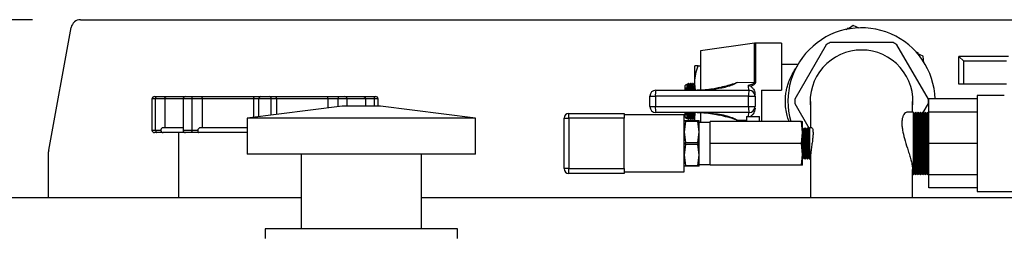
# Model space of a CAD drawing. Units: millimetres. Extents: x 80 to 8320, y 80 to 5860.
# Drawn here: x 1556 to 1966, y 2462 to 2553 of the extents above; entities that cross this region are included whole.
import ezdxf

# ---------------------------------------------------------------- set-up
doc = ezdxf.new("R2010")
doc.units = ezdxf.units.MM
doc.header["$LTSCALE"] = 20
doc.layers.add('FORMAT', color=7, linetype='Continuous')
doc.styles.add('SLDTEXTSTYLE0', font='TXT', dxfattribs={"width": 0.75})
doc.dimstyles.new('SLDDIMSTYLE0', dxfattribs={"dimtxt": 70, "dimasz": 71.12, "dimexe": 0, "dimexo": 0.0625, "dimgap": 17.5, "dimtad": 1, "dimdec": 0, "dimrnd": 1e-09, "dimzin": 12, "dimdsep": 46, "dimtxsty": 'SLDTEXTSTYLE0', "dimsah": 1, "dimcen": 0.09, "dimadec": 0, "dimazin": 3, "dimtfac": 1, "dimtdec": 0, "dimtofl": 0, "dimtmove": 0, "dimatfit": 3, "dimfxl": 0, "dimfrac": 2, "dimtolj": 1, "dimtzin": 12, "dimarcsym": 0})

# ---------------------------------------------------------------- blocks, each defined once
blk = doc.blocks.new('_D')
at = {"layer": 'FORMAT', "color": 7}
for p, q in [((1561.77, 2553.1), (1138.44, 2553.1)), ((1158.44, 1427.1), (1158.44, 2553.1)), ((1553.44, 1427.1), (1138.44, 1427.1))]:
    blk.add_line(p, q, dxfattribs=at)
for points in [[(1158.44, 2553.1), (1150.82, 2481.98), (1166.06, 2481.98)], [(1158.44, 1427.1), (1166.06, 1498.22), (1150.82, 1498.22)]]:
    blk.add_solid(points, dxfattribs=at)
at = {"layer": 'FORMAT', "color": 7, "insert": (1068.21, 1914.59), "char_height": 70, "attachment_point": 1, "rotation": 90, "style": 'SLDTEXTSTYLE0'}
blk.add_mtext('1126', dxfattribs=at)
blk = doc.blocks.new('_D_1')
at = {"layer": 'FORMAT', "color": 7}
for p, q in [((1461.44, 2479.1), (1369.37, 2479.1)), ((1389.37, 1427.1), (1389.37, 2479.1)), ((1553.44, 1427.1), (1369.37, 1427.1))]:
    blk.add_line(p, q, dxfattribs=at)
for points in [[(1389.37, 2479.1), (1381.75, 2407.98), (1396.99, 2407.98)], [(1389.37, 1427.1), (1396.99, 1498.22), (1381.75, 1498.22)]]:
    blk.add_solid(points, dxfattribs=at)
at = {"layer": 'FORMAT', "color": 7, "insert": (1299.13, 1934.37), "char_height": 70, "attachment_point": 1, "rotation": 90, "style": 'SLDTEXTSTYLE0'}
blk.add_mtext('1052', dxfattribs=at)

msp = doc.modelspace()

# ---------------------------------------------------------------- linework, layer by layer
at = {"color": 7, "linetype": 'Continuous', "lineweight": 25}
for p, q in [((1581.77, 2553.1), (2135.11, 2553.1)), ((1902.94, 2550.66), (1900.81, 2549.1)), ((1905.5, 2549.54), (1902.94, 2550.66)), ((1568.51, 2498.82), (1577.84, 2549.82)), ((1900.75, 2549.52), (1900.06, 2548.93)), ((1901.17, 2549.37), (1900.75, 2549.52)), ((1861.99, 2543.27), (1839.51, 2540.2)), ((1873.09, 2543.3), (1862.33, 2543.3)), ((1873.09, 2543.3), (1873.09, 2523.73)), ((1891.77, 2542.69), (1878.67, 2520.01)), ((1919.54, 2543.6), (1893.34, 2543.6)), ((1934.21, 2520.01), (1921.11, 2542.69)), ((1839.51, 2540.2), (1839.51, 2523.8)), ((1929.94, 2539.24), (1929.08, 2539.54)), ((1932.02, 2537.92), (1929.51, 2539.02)), ((1930.02, 2538.79), (1929.94, 2539.24)), ((1837.13, 2526.5), (1837.13, 2533.91)), ((1838.45, 2533.91), (1839.51, 2533.91)), ((1879.92, 2534.41), (1873.09, 2534.41)), ((1932.33, 2535.13), (1932.02, 2537.92)), ((1948.94, 2535.77), (1946.94, 2537.77)), ((1967.58, 2537.77), (1946.94, 2537.77)), ((1946.94, 2526.24), (1946.94, 2537.77)), ((1966.72, 2535.77), (1948.94, 2535.77)), ((1948.94, 2526.24), (1948.94, 2535.77)), ((1833.72, 2526.3), (1833.16, 2525.74)), ((1833.16, 2523.73), (1833.16, 2525.74)), ((1833.94, 2526.08), (1833.83, 2526.28)), ((1834.11, 2526.11), (1833.93, 2526.11)), ((1834.32, 2526.5), (1834.07, 2526.08)), ((1834.47, 2526.5), (1834.34, 2526.5)), ((1834.74, 2526.08), (1834.49, 2526.5)), ((1834.9, 2526.11), (1834.72, 2526.11)), ((1835.11, 2526.5), (1834.87, 2526.08)), ((1835.27, 2526.5), (1835.13, 2526.5)), ((1835.53, 2526.08), (1835.29, 2526.5)), ((1835.69, 2526.11), (1835.51, 2526.11)), ((1835.9, 2526.5), (1835.66, 2526.08)), ((1836.06, 2526.5), (1835.92, 2526.5)), ((1836.32, 2526.08), (1836.08, 2526.5)), ((1836.49, 2526.11), (1836.31, 2526.11)), ((1836.7, 2526.5), (1836.45, 2526.08)), ((1836.86, 2526.5), (1836.72, 2526.5)), ((1837.12, 2526.08), (1836.87, 2526.5)), ((1837.13, 2526.06), (1837.12, 2526.08)), ((1837.39, 2523.73), (1837.13, 2526.5)), ((1837.13, 2523.73), (1837.13, 2526.5)), ((1854.71, 2527), (1861.99, 2527.05)), ((1948.94, 2526.24), (1946.94, 2526.24)), ((1966.72, 2526.24), (1948.94, 2526.24)), ((1820.92, 2523.73), (1859.69, 2523.73)), ((1833.93, 2524.97), (1833.93, 2523.73)), ((1864.89, 2523.73), (1873.09, 2523.73)), ((1864.89, 2523.73), (1864.89, 2510.7)), ((1965.78, 2521.6), (1954.44, 2521.6)), ((1954.44, 2521.6), (1954.44, 2481.6)), ((1611.44, 2520.1), (1611.44, 2507.1)), ((1612.44, 2521.1), (1613.44, 2521.1)), ((1616.71, 2520.1), (1612.94, 2520.1)), ((1612.94, 2507.1), (1612.94, 2520.1)), ((1613.44, 2521.1), (1617.65, 2521.1)), ((1616.71, 2520.1), (1616.71, 2508.1)), ((1617.65, 2521.1), (1625.33, 2521.1)), ((1624.33, 2520.1), (1624.33, 2507.1)), ((1625.33, 2521.1), (1627.85, 2521.1)), ((1627.85, 2521.1), (1632.54, 2521.1)), ((1628.1, 2507.1), (1628.1, 2520.1)), ((1632.31, 2520.1), (1628.1, 2520.1)), ((1653.66, 2520.1), (1632.31, 2520.1)), ((1632.31, 2520.1), (1632.31, 2508.1)), ((1632.54, 2521.1), (1654.28, 2521.1)), ((1655.84, 2520.1), (1653.66, 2520.1)), ((1653.66, 2520.1), (1653.66, 2512.45)), ((1654.28, 2521.1), (1656.71, 2521.1)), ((1661.04, 2520.1), (1655.84, 2520.1)), ((1656.71, 2521.1), (1660.17, 2521.1)), ((1660.17, 2521.1), (1662.6, 2521.1)), ((1663.22, 2520.1), (1661.04, 2520.1)), ((1662.6, 2521.1), (1684.34, 2521.1)), ((1663.22, 2520.1), (1663.22, 2513.66)), ((1684.57, 2520.1), (1663.22, 2520.1)), ((1684.34, 2521.1), (1689.04, 2521.1)), ((1684.57, 2520.1), (1684.57, 2516.36)), ((1688.78, 2520.1), (1684.57, 2520.1)), ((1689.04, 2521.1), (1691.55, 2521.1)), ((1691.55, 2521.1), (1699.23, 2521.1)), ((1692.55, 2517.1), (1692.55, 2520.1)), ((1699.23, 2521.1), (1703.44, 2521.1)), ((1700.17, 2520.1), (1700.17, 2517.1)), ((1703.94, 2520.1), (1700.17, 2520.1)), ((1703.44, 2521.1), (1704.44, 2521.1)), ((1705.44, 2517.1), (1705.44, 2520.1)), ((1818.45, 2521.26), (1820.71, 2521.26)), ((1818.45, 2516.94), (1818.45, 2521.26)), ((1820.71, 2521.26), (1820.71, 2516.94)), ((1859.48, 2521.26), (1820.71, 2521.26)), ((1859.48, 2521.26), (1862.16, 2521.26)), ((1859.48, 2516.94), (1859.48, 2521.26)), ((1862.16, 2521.26), (1862.16, 2516.94)), ((1878.67, 2518.2), (1884.66, 2507.82)), ((1885.24, 2519.1), (1885.24, 2508.1)), ((1927.64, 2514.6), (1927.64, 2519.1)), ((1932.06, 2514.48), (1934.21, 2518.2)), ((1954.44, 2520.1), (1934.44, 2520.1)), ((1934.44, 2514.68), (1934.44, 2520.1)), ((1690.44, 2517.1), (1650.94, 2512.1)), ((1706.44, 2517.1), (1690.44, 2517.1)), ((1745.94, 2512.1), (1706.44, 2517.1)), ((1784.73, 2512.1), (1784.73, 2514.1)), ((1784.73, 2514.1), (1807.73, 2514.1)), ((1807.73, 2514.1), (1807.73, 2512.1)), ((1832.73, 2513.44), (1807.73, 2513.44)), ((1818.45, 2516.94), (1820.71, 2516.94)), ((1820.71, 2516.94), (1859.48, 2516.94)), ((1859.69, 2514.48), (1820.92, 2514.48)), ((1832.73, 2501.6), (1832.73, 2513.44)), ((1833.16, 2512.46), (1833.16, 2514.48)), ((1833.93, 2513.23), (1833.99, 2514.48)), ((1833.93, 2514.48), (1833.93, 2513.23)), ((1837.13, 2511.7), (1837.13, 2514.48)), ((1839.51, 2514.42), (1839.51, 2510.33)), ((1859.48, 2516.94), (1862.16, 2516.94)), ((1927.94, 2514.6), (1925.5, 2514.6)), ((1928.44, 2514.1), (1927.94, 2514.6)), ((1927.94, 2514.6), (1927.94, 2488.6)), ((1928.94, 2514.6), (1928.44, 2514.1)), ((1928.44, 2514.1), (1928.44, 2489.1)), ((1929.44, 2514.1), (1928.94, 2514.6)), ((1928.94, 2514.6), (1928.94, 2488.6)), ((1929.94, 2514.6), (1929.44, 2514.1)), ((1929.44, 2514.1), (1929.44, 2489.1)), ((1930.44, 2514.1), (1929.94, 2514.6)), ((1929.94, 2514.6), (1929.94, 2488.6)), ((1930.94, 2514.6), (1930.44, 2514.1)), ((1930.44, 2514.1), (1930.44, 2489.1)), ((1931.44, 2514.1), (1930.94, 2514.6)), ((1930.94, 2514.6), (1930.94, 2488.6)), ((1931.94, 2514.6), (1931.44, 2514.1)), ((1931.44, 2514.1), (1931.44, 2489.1)), ((1932.44, 2514.1), (1931.94, 2514.6)), ((1931.94, 2514.6), (1931.94, 2488.6)), ((1932.94, 2514.6), (1932.44, 2514.1)), ((1932.44, 2514.1), (1932.44, 2489.1)), ((1933.44, 2514.1), (1932.94, 2514.6)), ((1932.94, 2514.6), (1932.94, 2488.6)), ((1933.94, 2514.6), (1933.44, 2514.1)), ((1933.44, 2514.1), (1933.44, 2489.1)), ((1934.44, 2514.1), (1933.94, 2514.6)), ((1933.94, 2514.6), (1933.94, 2488.6)), ((1934.44, 2514.68), (1954.44, 2514.68)), ((1934.44, 2501.6), (1934.44, 2514.68)), ((1650.94, 2512.1), (1650.94, 2497.1)), ((1745.94, 2512.1), (1650.94, 2512.1)), ((1745.94, 2497.1), (1745.94, 2512.1)), ((1782.73, 2512.1), (1784.73, 2512.1)), ((1782.73, 2491.1), (1782.73, 2512.1)), ((1807.73, 2512.1), (1784.73, 2512.1)), ((1784.73, 2512.1), (1784.73, 2491.1)), ((1807.73, 2491.1), (1807.73, 2512.1)), ((1833.18, 2510.73), (1832.73, 2506.36)), ((1833.16, 2512.46), (1833.72, 2511.9)), ((1833.18, 2510.73), (1833.18, 2511.12)), ((1833.18, 2511.12), (1838.42, 2511.12)), ((1838.42, 2510.73), (1833.18, 2510.73)), ((1833.81, 2511.89), (1833.94, 2512.13)), ((1833.93, 2512.09), (1834.11, 2512.09)), ((1834.07, 2512.13), (1834.32, 2511.7)), ((1834.31, 2511.72), (1834.3, 2511.76)), ((1834.34, 2511.7), (1834.47, 2511.7)), ((1834.49, 2511.7), (1834.74, 2512.13)), ((1834.72, 2512.09), (1834.9, 2512.09)), ((1834.87, 2512.13), (1835.11, 2511.7)), ((1835.1, 2511.72), (1835.09, 2511.76)), ((1835.13, 2511.7), (1835.27, 2511.7)), ((1835.29, 2511.7), (1835.53, 2512.13)), ((1835.51, 2512.09), (1835.69, 2512.09)), ((1835.66, 2512.13), (1835.9, 2511.7)), ((1835.89, 2511.72), (1835.88, 2511.76)), ((1835.92, 2511.7), (1836.06, 2511.7)), ((1836.08, 2511.7), (1836.32, 2512.13)), ((1836.31, 2512.09), (1836.49, 2512.09)), ((1836.45, 2512.13), (1836.7, 2511.7)), ((1836.69, 2511.72), (1836.68, 2511.76)), ((1836.72, 2511.7), (1836.86, 2511.7)), ((1836.87, 2511.7), (1837.12, 2512.13)), ((1837.12, 2512.13), (1837.13, 2512.14)), ((1837.18, 2511.12), (1837.13, 2511.7)), ((1837.13, 2511.12), (1837.13, 2511.7)), ((1838.42, 2511.12), (1838.42, 2510.73)), ((1838.88, 2506.36), (1838.42, 2510.73)), ((1838.88, 2506.36), (1838.88, 2511.12)), ((1843.49, 2510.33), (1838.88, 2510.33)), ((1843.49, 2501.6), (1843.49, 2510.7)), ((1881.43, 2510.7), (1843.49, 2510.7)), ((1858.55, 2512.84), (1858.55, 2510.7)), ((1858.55, 2512.84), (1864.05, 2512.84)), ((1864.05, 2510.7), (1864.05, 2512.84)), ((1881.94, 2506.15), (1881.43, 2510.7)), ((1881.94, 2506.15), (1881.94, 2510.7)), ((1613.44, 2506.1), (1612.44, 2506.1)), ((1612.94, 2507.1), (1615.09, 2507.1)), ((1615.87, 2506.1), (1613.44, 2506.1)), ((1622.44, 2506.1), (1622.44, 2479.1)), ((1627.85, 2506.1), (1625.33, 2506.1)), ((1630.75, 2506.1), (1627.85, 2506.1)), ((1628.1, 2507.1), (1630.5, 2507.1)), ((1631.69, 2506.1), (1630.75, 2506.1)), ((1832.73, 2506.36), (1833.18, 2501.99)), ((1838.42, 2501.99), (1838.88, 2506.36)), ((1838.88, 2496.84), (1838.88, 2506.36)), ((1881.43, 2501.6), (1881.94, 2506.15)), ((1882.44, 2507.6), (1881.94, 2508.1)), ((1881.94, 2497.05), (1881.94, 2506.15)), ((1882.94, 2508.1), (1882.44, 2507.6)), ((1882.44, 2501.6), (1882.44, 2507.6)), ((1883.44, 2507.6), (1882.94, 2508.1)), ((1882.94, 2501.6), (1882.94, 2508.1)), ((1883.94, 2508.1), (1883.44, 2507.6)), ((1883.44, 2501.6), (1883.44, 2507.6)), ((1884.44, 2507.6), (1883.94, 2508.1)), ((1883.94, 2501.6), (1883.94, 2508.1)), ((1884.94, 2508.1), (1884.44, 2507.6)), ((1884.44, 2501.6), (1884.44, 2507.6)), ((1885.71, 2508.1), (1884.94, 2508.1)), ((1884.94, 2501.6), (1884.94, 2508.1)), ((1832.73, 2489.76), (1832.73, 2501.6)), ((1833.18, 2501.21), (1832.73, 2496.84)), ((1833.18, 2501.21), (1833.18, 2501.99)), ((1833.18, 2501.99), (1838.42, 2501.99)), ((1838.42, 2501.21), (1833.18, 2501.21)), ((1838.42, 2501.99), (1838.42, 2501.21)), ((1838.88, 2496.84), (1838.42, 2501.21)), ((1881.43, 2501.6), (1843.49, 2501.6)), ((1843.49, 2492.5), (1843.49, 2501.6)), ((1881.94, 2497.05), (1881.43, 2501.6)), ((1882.44, 2495.6), (1882.44, 2501.6)), ((1882.94, 2495.1), (1882.94, 2501.6)), ((1883.44, 2495.6), (1883.44, 2501.6)), ((1883.94, 2495.1), (1883.94, 2501.6)), ((1884.44, 2495.6), (1884.44, 2501.6)), ((1884.94, 2495.1), (1884.94, 2501.6)), ((1954.44, 2501.6), (1934.44, 2501.6)), ((1934.44, 2488.52), (1934.44, 2501.6)), ((1568.44, 2479.1), (1568.44, 2498.1)), ((1745.94, 2497.1), (1650.94, 2497.1)), ((1673.44, 2497.1), (1673.44, 2466.1)), ((1723.44, 2466.1), (1723.44, 2497.1)), ((1881.43, 2492.5), (1881.94, 2497.05)), ((1881.94, 2492.5), (1881.94, 2497.05)), ((1832.73, 2496.84), (1833.18, 2492.47)), ((1838.42, 2492.47), (1838.88, 2496.84)), ((1838.88, 2492.07), (1838.88, 2496.84)), ((1881.94, 2495.1), (1882.44, 2495.6)), ((1882.44, 2495.6), (1882.94, 2495.1)), ((1882.94, 2495.1), (1883.44, 2495.6)), ((1883.44, 2495.6), (1883.94, 2495.1)), ((1883.94, 2495.1), (1884.44, 2495.6)), ((1884.44, 2495.6), (1884.94, 2495.1)), ((1884.94, 2495.1), (1885.24, 2495.1)), ((1885.24, 2496.46), (1885.24, 2479.1)), ((1784.73, 2491.1), (1782.73, 2491.1)), ((1784.73, 2491.1), (1807.73, 2491.1)), ((1784.73, 2489.1), (1784.73, 2491.1)), ((1807.73, 2489.1), (1784.73, 2489.1)), ((1807.73, 2491.1), (1807.73, 2489.1)), ((1807.73, 2489.76), (1832.73, 2489.76)), ((1833.18, 2492.47), (1838.42, 2492.47)), ((1833.18, 2492.07), (1833.18, 2492.47)), ((1838.42, 2492.07), (1833.18, 2492.07)), ((1838.42, 2492.47), (1838.42, 2492.07)), ((1838.88, 2492.87), (1843.49, 2492.87)), ((1881.43, 2492.5), (1843.49, 2492.5)), ((1927.64, 2479.1), (1927.64, 2490.72)), ((1927.94, 2488.6), (1928.44, 2489.1)), ((1928.44, 2489.1), (1928.94, 2488.6)), ((1928.94, 2488.6), (1929.44, 2489.1)), ((1929.44, 2489.1), (1929.94, 2488.6)), ((1929.94, 2488.6), (1930.44, 2489.1)), ((1930.44, 2489.1), (1930.94, 2488.6)), ((1930.94, 2488.6), (1931.44, 2489.1)), ((1931.44, 2489.1), (1931.94, 2488.6)), ((1931.94, 2488.6), (1932.44, 2489.1)), ((1932.44, 2489.1), (1932.94, 2488.6)), ((1932.94, 2488.6), (1933.44, 2489.1)), ((1933.44, 2489.1), (1933.94, 2488.6)), ((1933.94, 2488.6), (1934.44, 2489.1)), ((1927.64, 2488.6), (1927.94, 2488.6)), ((1954.44, 2488.52), (1934.44, 2488.52)), ((1934.44, 2483.1), (1934.44, 2488.52)), ((1954.44, 2483.1), (1934.44, 2483.1)), ((1954.44, 2481.6), (1989.44, 2481.6)), ((1481.44, 2479.1), (1673.44, 2479.1)), ((1723.44, 2479.1), (2675.44, 2479.1)), ((1658.44, 2466.1), (1658.44, 2462.1)), ((1738.44, 2466.1), (1658.44, 2466.1)), ((1738.44, 2462.1), (1738.44, 2466.1))]:
    msp.add_line(p, q, dxfattribs=at)
at = {"color": 8, "linetype": 'Continuous', "lineweight": 25}
for p, q in [((1861.99, 2527.05), (1861.99, 2543.27)), ((1862.33, 2543.3), (1862.33, 2527.06)), ((1612.94, 2520.1), (1611.44, 2520.1)), ((1624.33, 2520.1), (1616.71, 2520.1)), ((1628.1, 2520.1), (1624.33, 2520.1)), ((1655.84, 2512.72), (1655.84, 2520.1)), ((1661.04, 2513.38), (1661.04, 2520.1)), ((1692.55, 2520.1), (1688.78, 2520.1)), ((1688.78, 2516.89), (1688.78, 2520.1)), ((1700.17, 2520.1), (1692.55, 2520.1)), ((1703.94, 2517.1), (1703.94, 2520.1)), ((1705.44, 2520.1), (1703.94, 2520.1)), ((1858.55, 2511.18), (1854.71, 2511.21)), ((1611.44, 2507.1), (1612.94, 2507.1)), ((1624.33, 2507.1), (1628.1, 2507.1))]:
    msp.add_line(p, q, dxfattribs=at)
at = {"color": 7, "linetype": 'Continuous', "lineweight": 25, "flags": 128}
for points in [[(1833.59, 2523.73), (1833.59, 2523.77), (1833.52, 2524.89)], [(1612.94, 2520.1), (1612.95, 2520.3), (1612.98, 2520.49), (1613.02, 2520.66), (1613.09, 2520.81), (1613.16, 2520.93), (1613.25, 2521.03), (1613.34, 2521.08), (1613.44, 2521.1)], [(1703.44, 2521.1), (1703.54, 2521.08), (1703.63, 2521.03), (1703.72, 2520.93), (1703.79, 2520.81), (1703.86, 2520.66), (1703.9, 2520.49), (1703.93, 2520.3), (1703.94, 2520.1)], [(1833.52, 2513.31), (1833.59, 2514.43), (1833.59, 2514.48)], [(1612.94, 2507.1), (1612.95, 2506.91), (1612.98, 2506.72), (1613.02, 2506.55), (1613.09, 2506.4), (1613.16, 2506.27), (1613.25, 2506.18), (1613.34, 2506.12), (1613.44, 2506.1)]]:
    msp.add_lwpolyline(points, dxfattribs=at)
at = {"color": 7, "linetype": 'Continuous', "lineweight": 25}
for centre, radius, start, end in [((1581.77, 2549.1), 4, 90, 169.6282), ((1906.44, 2519.1), 30.62, 1.8665, 195.9234), ((1862.33, 2540.83), 2.47, 90, 97.7909), ((1906.44, 2519.1), 27.78, 118.1322, 121.8678), ((1906.44, 2519.1), 27.78, 58.1322, 61.8678), ((1906.44, 2519.1), 21.38, 90, 187.3613), ((1906.44, 2519.1), 21.38, 352.6387, 90), ((1824.02, 2523.85), 10.17, 359.3242, 12.6707), ((1826.58, 2524.01), 7.81, 357.9228, 15.5772), ((1824.82, 2523.85), 10.17, 359.3242, 12.6707), ((1827.38, 2524.01), 7.81, 357.9228, 15.5772), ((1825.61, 2523.85), 10.17, 359.3242, 12.6707), ((1828.17, 2524.01), 7.81, 357.9228, 15.5772), ((1826.4, 2523.85), 10.17, 359.3242, 12.6707), ((1828.96, 2524.01), 7.81, 357.9228, 15.5772), ((1862.33, 2519.62), 7.44, 89.9958, 92.5709), ((1820.92, 2521.26), 2.47, 90, 180), ((1827.95, 2521.87), 7.26, 165.2041, 184.8338), ((1866.72, 2521.87), 7.26, 165.2041, 184.8338), ((1859.69, 2521.26), 2.47, 0, 90), ((1612.44, 2520.1), 1, 90, 180), ((1625.33, 2520.1), 1, 90, 180), ((1626.94, 2520.34), 1.18, 348.6309, 40.3907), ((1656.78, 2520.17), 0.94, 94.4019, 183.8113), ((1660.1, 2520.17), 0.94, 356.1887, 85.5981), ((1689.94, 2520.34), 1.18, 139.6093, 191.3691), ((1691.55, 2520.1), 1, 0, 90), ((1704.44, 2520.1), 1, 0, 90), ((1906.44, 2519.1), 27.78, 178.1322, 181.8678), ((1906.44, 2519.1), 27.78, 358.1322, 1.8678), ((1784.73, 2512.1), 2, 90, 180), ((1820.92, 2516.94), 2.47, 180, 270), ((1827.95, 2516.33), 7.26, 175.1662, 194.7959), ((1824.02, 2514.36), 10.17, 347.3293, 0.6758), ((1826.58, 2514.19), 7.81, 344.4228, 2.0772), ((1824.82, 2514.36), 10.17, 347.3293, 0.6758), ((1827.38, 2514.19), 7.81, 344.4228, 2.0772), ((1825.61, 2514.36), 10.17, 347.3293, 0.6758), ((1828.17, 2514.19), 7.81, 344.4228, 2.0772), ((1826.4, 2514.36), 10.17, 347.3293, 0.6758), ((1828.96, 2514.19), 7.81, 344.4228, 2.0772), ((1866.72, 2516.33), 7.26, 175.1662, 194.7959), ((1859.69, 2516.94), 2.47, 270, 0), ((1612.44, 2507.1), 1, 180, 270), ((1625.33, 2507.1), 1, 180, 270), ((1626.94, 2506.87), 1.18, 319.6093, 11.3691), ((1572.44, 2498.1), 4, 169.6282, 180), ((1784.73, 2491.1), 2, 180, 270)]:
    msp.add_arc(centre, radius, start, end, dxfattribs=at)
for points, knots in [([(1837.13, 2526.5), (1837.13, 2526.68), (1837.14, 2528.01), (1837.43, 2530.51), (1838.11, 2532.77), (1838.45, 2533.91)], [0, 0, 0, 0, 0.070103, 0.530791, 1, 1, 1, 1]), ([(1838.45, 2533.91), (1838.16, 2533.91), (1837.58, 2533.91), (1837.18, 2533.91), (1837.14, 2533.91), (1837.13, 2533.91)], [0, 0, 0, 0, 0.389506, 0.78291, 1, 1, 1, 1]), ([(1876.31, 2510.7), (1876.29, 2510.75), (1876.12, 2511.17), (1875.85, 2511.99), (1875.34, 2513.7), (1874.89, 2516.05), (1874.68, 2519.1), (1874.84, 2521.45), (1875.09, 2523.08), (1875.28, 2524.08), (1875.51, 2525.03), (1875.77, 2525.97), (1876.09, 2526.91), (1876.46, 2527.91), (1876.89, 2528.95), (1877.44, 2530.09), (1877.96, 2531.05), (1878.5, 2531.93), (1878.93, 2532.61), (1879.38, 2533.26), (1879.57, 2533.5), (1879.66, 2533.62)], [0, 0, 0, 0, 0.006285, 0.056419, 0.099853, 0.208502, 0.311216, 0.414027, 0.449693, 0.486114, 0.523341, 0.557327, 0.595673, 0.6384, 0.685526, 0.737064, 0.807156, 0.844592, 0.901712, 0.951721, 1, 1, 1, 1]), ([(1833.93, 2524.97), (1833.92, 2525.16), (1833.88, 2525.79), (1833.83, 2526.37), (1833.78, 2526.28), (1833.77, 2526.24)], [0, 0, 0, 0, 0.218591, 0.726974, 1, 1, 1, 1]), ([(1834.34, 2526.4), (1834.36, 2526.42), (1834.43, 2526.48), (1834.54, 2525.62), (1834.62, 2524.62), (1834.65, 2523.81), (1834.65, 2523.73)], [0, 0, 0, 0, 0.19642, 0.575581, 0.954592, 1, 1, 1, 1]), ([(1834.78, 2523.73), (1834.77, 2524.05), (1834.73, 2525.05), (1834.63, 2526.02), (1834.53, 2526.6), (1834.48, 2526.47), (1834.47, 2526.45)], [0, 0, 0, 0, 0.182434, 0.563751, 0.945609, 1, 1, 1, 1]), ([(1835.13, 2526.4), (1835.15, 2526.42), (1835.22, 2526.47), (1835.33, 2525.61), (1835.42, 2524.61), (1835.44, 2523.81), (1835.45, 2523.73)], [0, 0, 0, 0, 0.197071, 0.576209, 0.955196, 1, 1, 1, 1]), ([(1835.57, 2523.73), (1835.56, 2524.05), (1835.52, 2525.05), (1835.42, 2526.02), (1835.33, 2526.6), (1835.27, 2526.47), (1835.27, 2526.45)], [0, 0, 0, 0, 0.182434, 0.5637514, 0.9456092, 1, 1, 1, 1]), ([(1835.92, 2526.4), (1835.95, 2526.42), (1836.02, 2526.47), (1836.13, 2525.61), (1836.21, 2524.61), (1836.24, 2523.81), (1836.24, 2523.73)], [0, 0, 0, 0, 0.197071, 0.576209, 0.955196, 1, 1, 1, 1]), ([(1836.37, 2523.73), (1836.35, 2524.05), (1836.32, 2525.05), (1836.22, 2526.02), (1836.12, 2526.6), (1836.07, 2526.47), (1836.06, 2526.45)], [0, 0, 0, 0, 0.182434, 0.5637514, 0.9456092, 1, 1, 1, 1]), ([(1836.72, 2526.4), (1836.74, 2526.42), (1836.81, 2526.47), (1836.92, 2525.61), (1837.01, 2524.61), (1837.03, 2523.81), (1837.04, 2523.73)], [0, 0, 0, 0, 0.1970712, 0.5762094, 0.9551957, 1, 1, 1, 1]), ([(1836.89, 2526.42), (1836.89, 2526.45), (1836.87, 2526.52), (1836.86, 2526.48), (1836.86, 2526.45)], [0, 0, 0, 0, 0.495699, 1, 1, 1, 1]), ([(1854.71, 2527), (1854.21, 2526.69), (1853.02, 2525.93), (1850.86, 2525.23), (1847.55, 2524.43), (1843.26, 2523.85), (1839.79, 2523.77), (1838.04, 2523.73)], [0, 0, 0, 0, 0.100991, 0.246035, 0.39332, 0.695099, 1, 1, 1, 1]), ([(1847.28, 2524.84), (1847.76, 2524.97), (1849.24, 2525.37), (1851.23, 2525.87), (1852.97, 2526.38), (1853.84, 2526.66), (1854.33, 2526.84), (1854.57, 2526.94), (1854.7, 2526.99), (1854.71, 2527)], [0, 0, 0, 0, 0.193205, 0.594847, 0.795947, 0.896744, 0.947223, 0.99774, 1, 1, 1, 1]), ([(1859.4, 2525.85), (1859.59, 2525.89), (1860.05, 2526), (1860.78, 2526.2), (1861.41, 2526.44), (1861.79, 2526.68), (1861.92, 2526.83), (1861.98, 2526.94), (1861.99, 2527.02), (1861.99, 2527.05)], [0, 0, 0, 0, 0.191266, 0.474608, 0.760561, 0.865966, 0.920448, 0.961004, 1, 1, 1, 1]), ([(1859.69, 2523.73), (1859.65, 2523.79), (1859.57, 2523.91), (1859.47, 2524.72), (1859.42, 2525.5), (1859.4, 2525.85)], [0, 0, 0, 0, 0.367081, 0.715039, 1, 1, 1, 1]), ([(1860.39, 2525.32), (1860.06, 2525.51), (1859.73, 2525.7), (1859.41, 2525.85), (1859.4, 2525.85)], [0, 0, 0, 0, 0.991407, 1, 1, 1, 1]), ([(1862.33, 2527.06), (1862.32, 2527), (1862.31, 2526.82), (1862.22, 2526.63), (1862.08, 2526.41), (1861.76, 2526.06), (1861.15, 2525.67), (1860.62, 2525.43), (1860.39, 2525.32)], [0, 0, 0, 0, 0.069603, 0.209177, 0.222153, 0.368487, 0.721681, 1, 1, 1, 1]), ([(1833.52, 2524.89), (1833.59, 2524.62), (1833.67, 2524.31), (1833.73, 2523.79), (1833.73, 2523.73)], [0, 0, 0, 0, 0.873919, 1, 1, 1, 1]), ([(1833.52, 2523.73), (1833.52, 2524.14), (1833.52, 2524.56), (1833.52, 2524.88), (1833.52, 2524.89)], [0, 0, 0, 0, 0.9674504, 1, 1, 1, 1]), ([(1833.99, 2523.73), (1833.98, 2523.91), (1833.97, 2524.4), (1833.94, 2524.75), (1833.93, 2524.97)], [0, 0, 0, 0, 0.372266, 1, 1, 1, 1]), ([(1847.28, 2524.87), (1846.59, 2524.69), (1844.92, 2524.26), (1842.13, 2523.89), (1839.73, 2523.72), (1838.35, 2523.74), (1838.04, 2523.75)], [0, 0, 0, 0, 0.228707, 0.553973, 0.902947, 1, 1, 1, 1]), ([(1860.39, 2525.32), (1860.7, 2525.05), (1861.42, 2524.42), (1862.04, 2523.21), (1862.13, 2522.32), (1862.16, 2521.96)], [0, 0, 0, 0, 0.317731, 0.729696, 1, 1, 1, 1]), ([(1616.71, 2520.1), (1616.72, 2520.21), (1616.74, 2520.41), (1616.88, 2520.69), (1617.08, 2520.92), (1617.35, 2521.07), (1617.55, 2521.1), (1617.65, 2521.1), (1617.65, 2521.1)], [0, 0, 0, 0, 0.186268, 0.372236, 0.566186, 0.779904, 0.995771, 1, 1, 1, 1]), ([(1632.31, 2520.1), (1632.31, 2520.21), (1632.32, 2520.41), (1632.35, 2520.69), (1632.4, 2520.92), (1632.47, 2521.07), (1632.52, 2521.1), (1632.54, 2521.1), (1632.54, 2521.1)], [0, 0, 0, 0, 0.186268, 0.372236, 0.566186, 0.779904, 0.995771, 1, 1, 1, 1]), ([(1653.66, 2520.1), (1653.67, 2520.21), (1653.68, 2520.41), (1653.77, 2520.69), (1653.9, 2520.92), (1654.08, 2521.07), (1654.21, 2521.1), (1654.28, 2521.1), (1654.28, 2521.1)], [0, 0, 0, 0, 0.186268, 0.372236, 0.566186, 0.779904, 0.995771, 1, 1, 1, 1]), ([(1663.22, 2520.1), (1663.21, 2520.21), (1663.2, 2520.41), (1663.11, 2520.69), (1662.98, 2520.92), (1662.8, 2521.07), (1662.67, 2521.1), (1662.61, 2521.1), (1662.6, 2521.1)], [0, 0, 0, 0, 0.186268, 0.372236, 0.566186, 0.779904, 0.995771, 1, 1, 1, 1]), ([(1684.57, 2520.1), (1684.57, 2520.21), (1684.56, 2520.41), (1684.53, 2520.69), (1684.48, 2520.92), (1684.41, 2521.07), (1684.36, 2521.1), (1684.34, 2521.1), (1684.34, 2521.1)], [0, 0, 0, 0, 0.1862678, 0.372236, 0.5661857, 0.7799036, 0.9957712, 1, 1, 1, 1]), ([(1699.23, 2521.1), (1699.23, 2521.1), (1699.33, 2521.1), (1699.54, 2521.07), (1699.8, 2520.92), (1700.01, 2520.69), (1700.14, 2520.41), (1700.16, 2520.21), (1700.17, 2520.1)], [0, 0, 0, 0, 0.0042288, 0.2200964, 0.4338143, 0.627764, 0.8137322, 1, 1, 1, 1]), ([(1833.74, 2514.48), (1833.73, 2514.44), (1833.68, 2513.92), (1833.6, 2513.61), (1833.52, 2513.31)], [0, 0, 0, 0, 0.063213, 1, 1, 1, 1]), ([(1833.52, 2513.31), (1833.52, 2513.65), (1833.52, 2513.98), (1833.52, 2514.48), (1833.52, 2514.48)], [0, 0, 0, 0, 0.999493, 1, 1, 1, 1]), ([(1834.65, 2514.48), (1834.63, 2513.96), (1834.57, 2512.82), (1834.45, 2511.85), (1834.37, 2511.79), (1834.34, 2511.77)], [0, 0, 0, 0, 0.3189505, 0.698163, 1, 1, 1, 1]), ([(1834.47, 2511.76), (1834.48, 2511.74), (1834.53, 2511.61), (1834.63, 2512.21), (1834.73, 2513.19), (1834.77, 2514.17), (1834.78, 2514.48)], [0, 0, 0, 0, 0.0641659, 0.4464855, 0.8287179, 1, 1, 1, 1]), ([(1835.45, 2514.48), (1835.42, 2513.96), (1835.36, 2512.82), (1835.25, 2511.85), (1835.17, 2511.79), (1835.13, 2511.77)], [0, 0, 0, 0, 0.319659, 0.698846, 1, 1, 1, 1]), ([(1835.27, 2511.76), (1835.28, 2511.74), (1835.33, 2511.61), (1835.42, 2512.21), (1835.52, 2513.19), (1835.56, 2514.17), (1835.57, 2514.48)], [0, 0, 0, 0, 0.064166, 0.446485, 0.828718, 1, 1, 1, 1]), ([(1836.24, 2514.48), (1836.21, 2513.96), (1836.16, 2512.82), (1836.04, 2511.85), (1835.96, 2511.79), (1835.92, 2511.77)], [0, 0, 0, 0, 0.319659, 0.698846, 1, 1, 1, 1]), ([(1836.06, 2511.76), (1836.07, 2511.74), (1836.12, 2511.61), (1836.22, 2512.21), (1836.32, 2513.19), (1836.36, 2514.17), (1836.37, 2514.48)], [0, 0, 0, 0, 0.064166, 0.446485, 0.828718, 1, 1, 1, 1]), ([(1837.03, 2514.48), (1837.01, 2513.96), (1836.95, 2512.82), (1836.83, 2511.85), (1836.75, 2511.79), (1836.72, 2511.77)], [0, 0, 0, 0, 0.3196594, 0.6988456, 1, 1, 1, 1]), ([(1837.13, 2511.7), (1837.13, 2511.88), (1837.13, 2512.8), (1837.27, 2513.73), (1837.39, 2514.48)], [0, 0, 0, 0, 0.188933, 1, 1, 1, 1]), ([(1838.04, 2514.48), (1840.64, 2514.39), (1844.29, 2514.28), (1848.95, 2513.48), (1851.84, 2512.7), (1853.78, 2511.88), (1854.6, 2511.28), (1854.71, 2511.21)], [0, 0, 0, 0, 0.453407, 0.63786, 0.823891, 0.977193, 1, 1, 1, 1]), ([(1838.12, 2514.45), (1838.44, 2514.46), (1839.98, 2514.49), (1842.67, 2514.24), (1845.39, 2513.86), (1846.85, 2513.45), (1847.2, 2513.35)], [0, 0, 0, 0, 0.10491, 0.503631, 0.879818, 1, 1, 1, 1]), ([(1854.71, 2511.21), (1854.7, 2511.21), (1853.42, 2511.74), (1850.91, 2512.49), (1848.4, 2513.11), (1847.21, 2513.39)], [0, 0, 0, 0, 0.002238, 0.532072, 1, 1, 1, 1]), ([(1862.16, 2516.24), (1862.11, 2515.83), (1862.01, 2514.89), (1861.35, 2513.7), (1860.67, 2513.12), (1860.39, 2512.88)], [0, 0, 0, 0, 0.31499, 0.718359, 1, 1, 1, 1]), ([(1925.5, 2514.57), (1925.33, 2514.56), (1924.93, 2514.54), (1924.31, 2514.08), (1923.73, 2513.23), (1923.33, 2512), (1923.16, 2510.54), (1923.21, 2508.89), (1923.5, 2506.67), (1924.27, 2503.51), (1925.32, 2500.17), (1926.2, 2497.39), (1926.82, 2495.31), (1927.31, 2493.39), (1927.6, 2491.82), (1927.62, 2491.04), (1927.63, 2490.7)], [0, 0, 0, 0, 0.049305, 0.118133, 0.189111, 0.254778, 0.323007, 0.379618, 0.438005, 0.548758, 0.672616, 0.740926, 0.811253, 0.878402, 0.948035, 1, 1, 1, 1]), ([(1832.73, 2511.12), (1832.78, 2511.12), (1832.85, 2511.12), (1833.12, 2511.12), (1833.18, 2511.12)], [0, 0, 0, 0, 0.78175, 1, 1, 1, 1]), ([(1833.77, 2511.95), (1833.78, 2511.92), (1833.82, 2511.78), (1833.87, 2512.28), (1833.91, 2512.97), (1833.93, 2513.23)], [0, 0, 0, 0, 0.182834, 0.691675, 1, 1, 1, 1]), ([(1836.86, 2511.76), (1836.86, 2511.73), (1836.88, 2511.68), (1836.89, 2511.75), (1836.89, 2511.78)], [0, 0, 0, 0, 0.595339, 1, 1, 1, 1]), ([(1838.42, 2511.12), (1838.48, 2511.12), (1838.76, 2511.12), (1838.83, 2511.12), (1838.88, 2511.12)], [0, 0, 0, 0, 0.21825, 1, 1, 1, 1]), ([(1881.43, 2510.7), (1881.49, 2510.7), (1881.79, 2510.7), (1881.88, 2510.7), (1881.94, 2510.7)], [0, 0, 0, 0, 0.194932, 1, 1, 1, 1]), ([(1616.15, 2508.1), (1616.01, 2508.09), (1615.74, 2508.06), (1615.41, 2507.85), (1615.19, 2507.57), (1615.1, 2507.31), (1615.09, 2507.15), (1615.09, 2507.1)], [0, 0, 0, 0, 0.290311, 0.527916, 0.723187, 0.91959, 1, 1, 1, 1]), ([(1615.09, 2507.1), (1615.1, 2507), (1615.12, 2506.79), (1615.25, 2506.52), (1615.46, 2506.29), (1615.73, 2506.14), (1615.93, 2506.1), (1616.04, 2506.1), (1616.04, 2506.1)], [0, 0, 0, 0, 0.1847508, 0.3691883, 0.561921, 0.7753736, 0.9958241, 1, 1, 1, 1]), ([(1624.33, 2508.1), (1623.49, 2508.1), (1621.44, 2508.1), (1619.05, 2508.1), (1617.04, 2508.1), (1616.45, 2508.1), (1616.15, 2508.1)], [0, 0, 0, 0, 0.18695, 0.458903, 0.730857, 1, 1, 1, 1]), ([(1625.39, 2506.1), (1624.18, 2506.1), (1621.74, 2506.1), (1619.04, 2506.1), (1617.04, 2506.1), (1616.45, 2506.1), (1616.15, 2506.1)], [0, 0, 0, 0, 0.248597, 0.5, 0.751399, 1, 1, 1, 1]), ([(1631.69, 2508.1), (1631.52, 2508.09), (1631.22, 2508.06), (1630.86, 2507.85), (1630.62, 2507.57), (1630.51, 2507.31), (1630.5, 2507.15), (1630.5, 2507.1)], [0, 0, 0, 0, 0.290311, 0.527916, 0.723187, 0.91959, 1, 1, 1, 1]), ([(1630.5, 2507.1), (1630.5, 2507), (1630.51, 2506.79), (1630.54, 2506.52), (1630.6, 2506.29), (1630.67, 2506.14), (1630.72, 2506.1), (1630.75, 2506.1), (1630.75, 2506.1)], [0, 0, 0, 0, 0.184751, 0.369188, 0.561921, 0.775374, 0.995824, 1, 1, 1, 1]), ([(1650.94, 2508.1), (1649.96, 2508.1), (1646.95, 2508.1), (1642.12, 2508.1), (1636.59, 2508.1), (1633.32, 2508.1), (1631.69, 2508.1)], [0, 0, 0, 0, 0.1398194, 0.4275375, 0.7152555, 1, 1, 1, 1]), ([(1650.94, 2506.1), (1649.96, 2506.1), (1646.95, 2506.1), (1642.12, 2506.1), (1636.59, 2506.1), (1633.32, 2506.1), (1631.69, 2506.1)], [0, 0, 0, 0, 0.1397013, 0.4275385, 0.7153711, 1, 1, 1, 1]), ([(1885.71, 2508.05), (1885.8, 2508.02), (1886.01, 2507.96), (1886.24, 2506.99), (1886.29, 2505.43), (1886.13, 2503.48), (1885.83, 2501.33), (1885.5, 2499.2), (1885.26, 2497.44), (1885.26, 2496.72), (1885.26, 2496.43)], [0, 0, 0, 0, 0.112042, 0.248659, 0.381561, 0.510704, 0.641199, 0.776206, 0.912788, 1, 1, 1, 1]), ([(1833.18, 2492.07), (1833.12, 2492.07), (1832.85, 2492.07), (1832.78, 2492.07), (1832.73, 2492.07)], [0, 0, 0, 0, 0.21825, 1, 1, 1, 1]), ([(1838.88, 2492.07), (1838.83, 2492.07), (1838.76, 2492.07), (1838.48, 2492.07), (1838.42, 2492.07)], [0, 0, 0, 0, 0.78175, 1, 1, 1, 1]), ([(1881.94, 2492.5), (1881.93, 2492.5), (1881.91, 2492.5), (1881.72, 2492.5), (1881.49, 2492.5), (1881.43, 2492.5)], [0, 0, 0, 0, 0.224327, 0.805166, 1, 1, 1, 1])]:
    msp.add_open_spline(points, degree=3, knots=knots, dxfattribs=at)
at = {"color": 8, "linetype": 'Continuous', "lineweight": 25}
msp.add_open_spline([(1859.43, 2512.84), (1859.45, 2513.03), (1859.48, 2513.64), (1859.57, 2514.3), (1859.65, 2514.42), (1859.69, 2514.48)], degree=3, knots=[0, 0, 0, 0, 0.177539, 0.588268, 1, 1, 1, 1], dxfattribs=at)

# ---------------------------------------------------------------- dimensions: what is measured, and where the dimension line sits
at = {"layer": 'FORMAT', "color": 7}
for base, p2, picture, middle in [((1158.44, 2553.1), (1581.77, 2553.1), '_D', (1158.44, 2018.03)), ((1389.37, 2479.1), (1481.44, 2479.1), '_D_1', (1389.37, 2037.82))]:
    dim = msp.add_linear_dim(base=base, p1=(1573.44, 1427.1), p2=p2, angle=90, dimstyle='SLDDIMSTYLE0', dxfattribs=at)
    dim.commit()
    dim.dimension.update_dxf_attribs({"geometry": picture, "text_midpoint": middle, "dimtype": 160})

doc.saveas('drawing.dxf')
